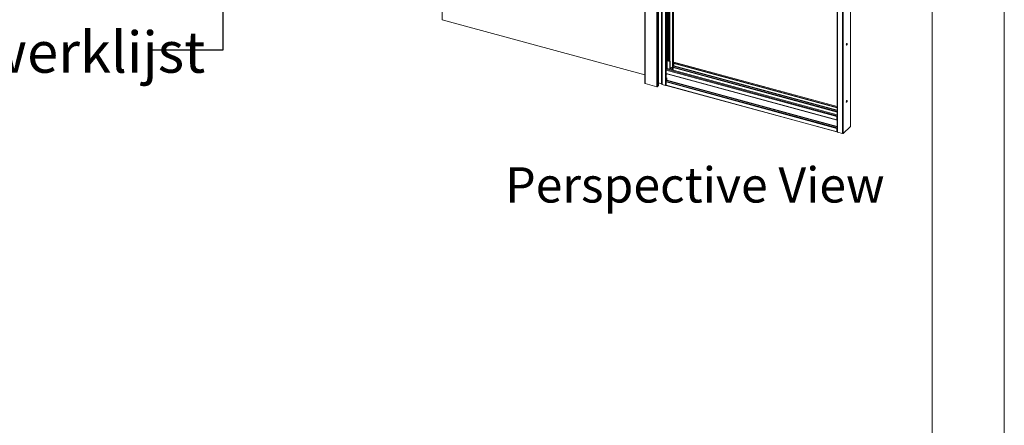
# Model space of a CAD drawing. Units: millimetres. Extents: x 0 to 420, y 0 to 297.
# Drawn here: x 331 to 420, y 189 to 225 of the extents above; entities that cross this region are included whole.
import ezdxf

# ---------------------------------------------------------------- set-up
doc = ezdxf.new("R2010")
doc.units = ezdxf.units.MM
doc.styles.add('SLDTEXTSTYLE0', font='TXT', dxfattribs={"width": 0.7})
doc.dimstyles.new('SLDDIMSTYLE4', dxfattribs={"dimtxt": 0.18, "dimasz": 3.302, "dimexe": 0, "dimexo": 0.0625, "dimgap": 0, "dimtad": 0, "dimtih": 1, "dimtoh": 1, "dimdec": 0, "dimrnd": 1e-09, "dimzin": 0, "dimdsep": 46, "dimtxsty": 'Standard', "dimsah": 1, "dimcen": 0.09, "dimadec": 0, "dimazin": 0, "dimtfac": 3.302, "dimtdec": 0, "dimtofl": 0, "dimtmove": 0, "dimatfit": 3, "dimfxl": 1, "dimfrac": 2, "dimtolj": 1, "dimtzin": 0, "dimarcsym": 0})

# ---------------------------------------------------------------- blocks, each defined once
blk = doc.blocks.new('Perspective View')
at = {"color": 174, "linetype": 'Continuous', "lineweight": 0, "true_color": 0x0000a0, "insert": (0, 7.46), "char_height": 6.35, "attachment_point": 1, "style": 'SLDTEXTSTYLE0'}
blk.add_mtext('Perspective View', dxfattribs=at)

msp = doc.modelspace()

# ---------------------------------------------------------------- linework, layer by layer
at = {"color": 7, "linetype": 'Continuous', "lineweight": 18}
for p, q in [((420.0003, 296.9972), (420.0003, 0.0005)), ((413.5003, 291.9972), (413.5003, 5.0005)), ((369.3974, 264.0362), (369.3974, 225.1888)), ((387.6296, 260.6119), (387.6296, 219.4679)), ((387.6563, 260.5891), (387.6563, 219.4451)), ((388.7176, 260.3007), (388.7176, 219.1567)), ((388.7852, 260.3115), (388.7852, 219.1674)), ((388.8785, 260.4026), (388.8785, 219.2585)), ((388.8843, 219.2706), (388.8843, 260.4146)), ((389.1688, 259.6558), (389.1688, 219.3689)), ((389.1955, 219.3471), (389.1955, 259.634)), ((389.5049, 259.5499), (389.5049, 219.263)), ((404.9556, 255.3662), (404.9556, 215.0794)), ((404.9823, 255.3434), (404.9823, 215.0566)), ((406.1454, 255.8717), (406.1454, 215.5849)), ((406.1512, 215.5969), (406.1512, 255.8787)), ((405.4245, 255.2233), (405.4245, 214.9364)), ((405.492, 255.234), (405.492, 214.9472)), ((390.2317, 221.3728), (390.2317, 238.9806)), ((389.6425, 230.7469), (389.6425, 220.9021)), ((390.1293, 231.2678), (390.1293, 221.4104)), ((390.1559, 231.2606), (390.1559, 221.4032)), ((369.3974, 225.1888), (387.6296, 220.2336)), ((389.5725, 220.7308), (389.6425, 220.7991)), ((389.6145, 220.8748), (389.6425, 220.9021)), ((389.6145, 220.7897), (389.6145, 220.8748)), ((389.6251, 220.7868), (389.6145, 220.8748)), ((389.6145, 220.7891), (389.6145, 220.7897)), ((389.6145, 220.7897), (389.6251, 220.7868)), ((389.615, 220.7896), (389.6145, 220.7891)), ((389.6531, 220.8141), (389.6251, 220.7868)), ((389.9139, 221.4466), (389.6425, 221.5204)), ((389.8859, 221.4193), (389.6425, 221.4854)), ((389.6531, 220.8141), (389.6425, 220.9021)), ((389.6425, 220.8038), (389.6425, 220.7991)), ((404.9556, 216.6374), (389.6425, 220.7991)), ((389.9139, 221.4466), (389.8859, 221.4193)), ((389.8859, 220.733), (389.8859, 221.4193)), ((389.9139, 220.7254), (389.9139, 221.4466)), ((390.0023, 220.8482), (390.0023, 220.7014)), ((390.0238, 220.8809), (390.0098, 220.8672)), ((390.0517, 220.8865), (390.0377, 220.8729)), ((390.1293, 220.8479), (390.0377, 220.8729)), ((390.0517, 220.8865), (390.1293, 220.8654)), ((390.1293, 221.4104), (390.1399, 221.3224)), ((390.1293, 221.3247), (390.1386, 221.3337)), ((390.1293, 221.3247), (390.1559, 221.3175)), ((390.1293, 221.3247), (390.1293, 220.6668)), ((390.1399, 221.3224), (390.1665, 221.3152)), ((390.1839, 221.4305), (390.1559, 221.4032)), ((390.1665, 221.3152), (390.1559, 221.4032)), ((390.2259, 221.3685), (390.1559, 221.3002)), ((390.1559, 221.3175), (390.1564, 221.3179)), ((390.1559, 221.3175), (390.1559, 220.6596)), ((390.1559, 221.3002), (404.9556, 217.278)), ((390.1559, 221.3002), (390.1559, 221.2745)), ((390.1559, 221.2745), (404.9556, 217.2522)), ((390.1665, 221.3152), (390.1945, 221.3425)), ((390.1932, 221.0282), (390.1773, 221.0127)), ((390.1773, 221.0127), (390.1773, 220.6538)), ((390.1792, 220.8344), (390.1773, 220.8349)), ((390.1792, 220.8861), (390.1792, 220.8344)), ((390.1945, 221.3425), (390.1839, 221.4305)), ((390.2305, 221.0154), (390.1909, 220.9346)), ((390.1932, 220.9394), (390.1932, 221.0282)), ((390.2317, 221.0179), (390.2317, 221.2539)), ((390.2352, 221.0348), (390.2352, 221.2529)), ((404.9556, 217.3743), (390.239, 221.3739)), ((404.938, 216.4828), (389.5492, 220.6652)), ((389.5492, 220.3652), (389.5492, 220.6652)), ((389.5492, 220.3652), (404.938, 216.1829)), ((389.5594, 220.3398), (404.9483, 216.1574)), ((389.6052, 220.3259), (389.6051, 220.3273)), ((389.6052, 220.3259), (389.6052, 220.2741)), ((389.6052, 219.9484), (389.6052, 219.7425)), ((388.7176, 219.1567), (387.6563, 219.4451)), ((388.8785, 219.2585), (388.7852, 219.1674)), ((388.8843, 219.5016), (389.1544, 219.4281)), ((389.1651, 219.4194), (389.1688, 219.3689)), ((389.5049, 219.263), (389.1955, 219.3471)), ((389.5492, 219.5938), (404.938, 215.4115)), ((389.5492, 219.5938), (389.5492, 219.2938)), ((389.5492, 219.2938), (404.938, 215.1115)), ((389.5594, 219.2684), (404.9483, 215.086)), ((389.5608, 219.6423), (389.6005, 219.7231)), ((389.5608, 219.6423), (404.9497, 215.46)), ((404.952, 216.4965), (404.938, 216.4828)), ((404.938, 216.1829), (404.938, 216.4828)), ((404.952, 216.1965), (404.952, 216.4965)), ((404.952, 216.1965), (404.938, 216.1829)), ((404.938, 215.4115), (404.952, 215.4251)), ((404.938, 215.4115), (404.938, 215.1115)), ((404.9497, 216.1571), (404.9556, 216.1566)), ((404.9497, 215.46), (404.9556, 215.472)), ((404.952, 216.2652), (404.9556, 216.2642)), ((404.952, 215.4251), (404.952, 215.1251)), ((404.9556, 216.1941), (404.9521, 216.1951)), ((405.492, 214.9472), (406.1454, 215.5849)), ((404.952, 215.1251), (404.938, 215.1115)), ((404.952, 215.1337), (404.9556, 215.1372)), ((404.952, 215.1337), (404.952, 215.108)), ((404.952, 215.108), (404.9556, 215.1115)), ((405.4245, 214.9364), (404.9823, 215.0566))]:
    msp.add_line(p, q, dxfattribs=at)
at = {"color": 174, "linetype": 'Continuous', "lineweight": 18}
for p, q in [((389.1544, 219.4281), (389.1544, 259.6653)), ((389.1651, 259.6624), (389.1651, 219.4194)), ((389.5725, 239.1598), (389.5725, 220.7308)), ((389.7285, 221.497), (389.7285, 239.1174)), ((389.7784, 239.1038), (389.7784, 221.4834)), ((389.8615, 239.0812), (389.8615, 221.4609)), ((389.8815, 221.4554), (389.8815, 239.0758)), ((390.2259, 238.9822), (390.2259, 221.3685)), ((404.9556, 216.55), (389.5725, 220.7308)), ((404.9556, 216.8702), (390.1792, 220.8861)), ((390.1909, 220.9346), (404.9556, 216.9219)), ((390.2259, 221.3685), (404.9556, 217.3653)), ((390.2259, 221.2555), (390.2259, 221.0059)), ((390.2305, 221.0154), (404.9556, 217.0135)), ((404.9556, 217.0341), (390.2352, 221.0348)), ((389.5725, 220.3362), (389.5725, 219.6661)), ((389.6052, 220.3259), (404.9556, 216.1539)), ((389.6005, 219.7231), (404.9556, 215.5499)), ((404.9556, 215.5706), (389.6052, 219.7425)), ((404.952, 216.2879), (404.9556, 216.2869)), ((404.9556, 216.1816), (404.9497, 216.1571)), ((404.9556, 215.447), (404.9497, 215.46)), ((404.9556, 216.2627), (404.952, 216.2637)), ((404.9556, 216.194), (404.9521, 216.1949)), ((404.9556, 216.1865), (404.9556, 216.1865))]:
    msp.add_line(p, q, dxfattribs=at)
at = {"color": 7, "linetype": 'Continuous', "lineweight": 18, "flags": 128}
for points in [[(405.779, 222.9418), (405.7808, 222.922), (405.7859, 222.9075), (405.794, 222.8994), (405.8042, 222.8986), (405.8157, 222.905), (405.8275, 222.9181), (405.8385, 222.9368), (405.8478, 222.9593), (405.8545, 222.9838), (405.8579, 223.0079), (405.8579, 223.0297), (405.8545, 223.047), (405.8478, 223.0585), (405.8385, 223.063), (405.8275, 223.0602), (405.8157, 223.0503), (405.8042, 223.0342), (405.794, 223.0133), (405.7859, 222.9896), (405.7808, 222.965), (405.779, 222.9418)], [(405.8258, 223.0591), (405.8279, 223.0542), (405.8314, 223.0369), (405.8314, 223.0152), (405.8279, 222.991), (405.8213, 222.9666), (405.812, 222.944), (405.801, 222.9253), (405.7892, 222.9122), (405.7851, 222.9091)], [(389.5492, 220.3652), (389.5494, 220.3598), (389.55, 220.3549), (389.5509, 220.3506), (389.5523, 220.3469), (389.554, 220.3438), (389.556, 220.3416), (389.5583, 220.3401), (389.5594, 220.3398)], [(387.6296, 219.4679), (387.6299, 219.4652), (387.6319, 219.4603), (387.6357, 219.4556), (387.6412, 219.4515), (387.6481, 219.4479), (387.6563, 219.4451)], [(389.5492, 219.2938), (389.5496, 219.2859), (389.5509, 219.2792), (389.5531, 219.2739), (389.556, 219.2702), (389.5594, 219.2684)], [(405.779, 217.7988), (405.7808, 217.779), (405.7859, 217.7645), (405.794, 217.7564), (405.8042, 217.7556), (405.8157, 217.762), (405.8275, 217.7751), (405.8385, 217.7938), (405.8478, 217.8163), (405.8545, 217.8408), (405.8579, 217.8649), (405.8579, 217.8867), (405.8545, 217.904), (405.8478, 217.9155), (405.8385, 217.92), (405.8275, 217.9172), (405.8157, 217.9073), (405.8042, 217.8912), (405.794, 217.8703), (405.7859, 217.8466), (405.7808, 217.822), (405.779, 217.7988)], [(405.8258, 217.9161), (405.8279, 217.9112), (405.8314, 217.8939), (405.8314, 217.8722), (405.8279, 217.848), (405.8213, 217.8236), (405.812, 217.801), (405.801, 217.7823), (405.7892, 217.7692), (405.7851, 217.7661)], [(404.938, 216.1829), (404.9382, 216.1775), (404.9388, 216.1725), (404.9398, 216.1682), (404.9412, 216.1645), (404.9429, 216.1615), (404.9449, 216.1592), (404.9472, 216.1578), (404.9497, 216.1571)], [(404.938, 215.1115), (404.9385, 215.1035), (404.9398, 215.0968), (404.942, 215.0915), (404.9449, 215.0878), (404.9484, 215.0859), (404.9524, 215.0859), (404.9556, 215.0871)], [(404.952, 215.1251), (404.9522, 215.122), (404.9528, 215.1193), (404.9536, 215.1171), (404.9548, 215.1157), (404.9556, 215.1151)], [(404.9556, 215.0794), (404.9559, 215.0767), (404.9578, 215.0718), (404.9616, 215.0671), (404.9671, 215.0629), (404.9741, 215.0594), (404.9823, 215.0566)]]:
    msp.add_lwpolyline(points, dxfattribs=at)
at = {"color": 7, "linetype": 'Continuous', "lineweight": 18}
for centre, radius, start, end in [((389.6514, 220.6658), 0.1022, 140.512944, 180.343437), ((390.0283, 220.8486), 0.026, 68.862298, 180.922255), ((390.0427, 220.8594), 0.0286, 71.583829, 131.326193), ((390.2952, 220.8839), 0.116, 154.056712, 178.892885), ((390.2368, 221.3606), 0.0135, 80.73183, 143.967528), ((390.1888, 221.0357), 0.0464, 334.056712, 358.892885), ((388.7405, 219.2302), 0.0771, 252.696035, 305.398915), ((388.8677, 219.2711), 0.0166, 310.640636, 357.997465), ((389.1531, 219.4156), 0.0125, 17.432211, 83.967133), ((389.1988, 219.3783), 0.0314, 197.432211, 263.967133), ((389.5281, 219.3446), 0.0848, 254.121426, 294.392749), ((389.6651, 219.5916), 0.116, 154.056712, 178.892885), ((389.5588, 219.7434), 0.0464, 334.056712, 358.892885), ((405.0492, 216.4815), 0.1111, 147.347345, 179.329002), ((404.9981, 216.4957), 0.0461, 157.318122, 178.967925), ((405.054, 215.4092), 0.116, 154.056712, 178.892885), ((404.9621, 216.1945), 0.0103, 168.609884, 230.555646), ((404.9978, 215.4244), 0.0458, 157.255127, 179.03092), ((406.1346, 215.5975), 0.0166, 310.640636, 357.997465), ((405.4474, 215.01), 0.0771, 252.696035, 305.398915)]:
    msp.add_arc(centre, radius, start, end, dxfattribs=at)

# ---------------------------------------------------------------- block references
at = {"color": 7, "linetype": 'Continuous', "xscale": 0.5, "yscale": 0.5, "zscale": 0.5}
msp.add_blockref('Perspective View', (375.0725, 208.1753), dxfattribs=at)

# ---------------------------------------------------------------- texts
at = {"color": 174, "linetype": 'Continuous', "lineweight": 0, "true_color": 0x0000a0, "insert": (301.7402, 224.1264), "char_height": 3.704167, "attachment_point": 1, "style": 'SLDTEXTSTYLE0'}
msp.add_mtext('Verticale afwerklijst', dxfattribs=at)

# ---------------------------------------------------------------- leaders
at = {"color": 174, "linetype": 'Continuous', "lineweight": 0, "true_color": 0x0000a0}
msp.add_leader([(349.6493, 231.2074), (349.6356, 222.4605), (343.2856, 222.4605)], dimstyle='SLDDIMSTYLE4', dxfattribs=at)

doc.saveas('drawing.dxf')
